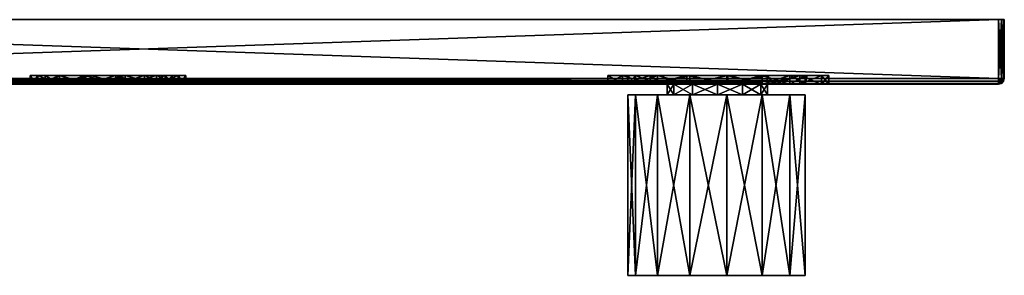
# Model space of a CAD drawing. Extents: x -450 to 450, y -638 to 0.
# Drawn here: x 313 to 450, y -36 to 0 of the extents above; entities that cross this region are included whole.
import ezdxf

# ---------------------------------------------------------------- set-up
doc = ezdxf.new("R2010")
doc.units = 0
doc.layers.add('L8', color=7, linetype='CONTINUOUS')

msp = doc.modelspace()

# ---------------------------------------------------------------- linework, layer by layer
at = {"layer": 'L8', "color": 7}
for points in [[(210.8, 0, -30), (449.2, 0, -30), (210.8, -8.2, -30)], [(210.8, -8.2, -30), (449.2, 0, -30), (449.2, -8.2, -30)], [(210.8, -8.2, 30), (449.2, -8.2, 30), (210.8, 0, 30)], [(210.8, 0, 30), (449.2, -8.2, 30), (449.2, 0, 30)], [(210.8, 0, -30), (210.8, 0, 30), (449.2, 0, -30)], [(449.2, 0, -30), (210.8, 0, 30), (449.2, 0, 30)], [(450, 0, -29.2), (449.6, 0, -29.89282), (449.2, 0, -30)], [(450, 0, -29.2), (449.2, 0, -30), (450, 0, 29.2)], [(450, 0, 29.2), (449.2, 0, -30), (449.2, 0, 30)], [(450, 0, 29.2), (449.2, 0, 30), (449.8928, 0, 29.6)], [(449.8928, 0, 29.6), (449.2, 0, 30), (449.6, 0, 29.89282)], [(449.2, 0, 30), (449.2, -8.2, 30), (449.6, -8.2, 29.89282)], [(449.2, 0, 30), (449.6, -8.2, 29.89282), (449.6, 0, 29.89282)], [(449.6, 0, -29.89282), (449.6, -8.2, -29.89282), (449.2, -8.2, -30)], [(449.6, 0, -29.89282), (449.2, -8.2, -30), (449.2, 0, -30)], [(449.8928, 0, -29.6), (449.6, 0, -29.89282), (450, 0, -29.2)], [(449.6, 0, 29.89282), (449.6, -8.2, 29.89282), (449.8928, -8.2, 29.6)], [(449.6, 0, 29.89282), (449.8928, -8.2, 29.6), (449.8928, 0, 29.6)], [(449.8928, 0, -29.6), (449.8928, -8.2, -29.6), (449.6, -8.2, -29.89282)], [(449.8928, 0, -29.6), (449.6, -8.2, -29.89282), (449.6, 0, -29.89282)], [(449.8928, 0, 29.6), (449.8928, -8.2, 29.6), (450, -8.2, 29.2)], [(449.8928, 0, 29.6), (450, -8.2, 29.2), (450, 0, 29.2)], [(450, 0, -29.2), (450, -8.2, -29.2), (449.8928, -8.2, -29.6)], [(450, 0, -29.2), (449.8928, -8.2, -29.6), (449.8928, 0, -29.6)], [(450, -8.2, 29.2), (450, -8.2, -29.2), (450, 0, 29.2)], [(450, 0, 29.2), (450, -8.2, -29.2), (450, 0, -29.2)], [(210.8, -8.6, 29.89282), (449.2, -8.6, 29.89282), (449.2, -8.2, 30)], [(210.8, -8.6, 29.89282), (449.2, -8.2, 30), (210.8, -8.2, 30)], [(449.2, -8.6, -29.89282), (210.8, -8.6, -29.89282), (210.8, -8.2, -30)], [(449.2, -8.6, -29.89282), (210.8, -8.2, -30), (449.2, -8.2, -30)], [(315.2245, -7.8, 4.70764), (315.2245, -9, 4.70764), (314.15, -9)], [(315.2245, -7.8, 4.70764), (314.15, -9), (314.15, -7.8)], [(314.15, -7.8), (314.15, -9), (315.2245, -9, -4.70764)], [(314.15, -7.8), (315.2245, -9, -4.70764), (315.2245, -7.8, -4.70764)], [(315.2245, -7.8, 4.70764), (314.15, -7.8), (316.2615, -7.8, -2.15384)], [(316.2615, -7.8, -2.15384), (314.15, -7.8), (315.2245, -7.8, -4.70764)], [(318.2351, -7.8, 8.48287), (318.2351, -9, 8.48287), (315.2245, -9, 4.70764)], [(318.2351, -7.8, 8.48287), (315.2245, -9, 4.70764), (315.2245, -7.8, 4.70764)], [(315.2245, -7.8, -4.70764), (315.2245, -9, -4.70764), (318.2351, -9, -8.48287)], [(315.2245, -7.8, -4.70764), (318.2351, -9, -8.48287), (318.2351, -7.8, -8.48287)], [(316.2615, -7.8, -2.15384), (315.2245, -7.8, -4.70764), (318.2634, -7.8, -5.9681)], [(318.2634, -7.8, -5.9681), (315.2245, -7.8, -4.70764), (318.2351, -7.8, -8.48287)], [(316.2615, -7.8, 2.15384), (318.2351, -7.8, 8.48287), (315.2245, -7.8, 4.70764)], [(316.2615, -7.8, 2.15384), (315.2245, -7.8, 4.70764), (316.2615, -7.8, -2.15384)], [(318.2634, -7.8, 5.9681), (318.2351, -7.8, 8.48287), (316.2615, -7.8, 2.15384)], [(318.2634, -7.8, -5.9681), (318.2634, -9, -5.9681), (316.2615, -9, -2.15384)], [(318.2634, -7.8, -5.9681), (316.2615, -9, -2.15384), (316.2615, -7.8, -2.15384)], [(316.2615, -7.8, -2.15384), (316.2615, -9, -2.15384), (316.2615, -9, 2.15384)], [(316.2615, -7.8, -2.15384), (316.2615, -9, 2.15384), (316.2615, -7.8, 2.15384)], [(316.2615, -7.8, 2.15384), (316.2615, -9, 2.15384), (318.2634, -9, 5.9681)], [(316.2615, -7.8, 2.15384), (318.2634, -9, 5.9681), (318.2634, -7.8, 5.9681)], [(322.5856, -7.8, 10.57797), (322.5856, -9, 10.57797), (318.2351, -9, 8.48287)], [(322.5856, -7.8, 10.57797), (318.2351, -9, 8.48287), (318.2351, -7.8, 8.48287)], [(318.2351, -7.8, -8.48287), (318.2351, -9, -8.48287), (322.5856, -9, -10.57797)], [(318.2351, -7.8, -8.48287), (322.5856, -9, -10.57797), (322.5856, -7.8, -10.57797)], [(318.2634, -7.8, -5.9681), (318.2351, -7.8, -8.48287), (321.8085, -7.8, -8.41515)], [(321.8085, -7.8, -8.41515), (318.2351, -7.8, -8.48287), (322.5856, -7.8, -10.57797)], [(318.2634, -7.8, 5.9681), (322.5856, -7.8, 10.57797), (318.2351, -7.8, 8.48287)], [(321.8085, -7.8, 8.41515), (322.5856, -7.8, 10.57797), (318.2634, -7.8, 5.9681)], [(321.8085, -7.8, -8.41515), (321.8085, -9, -8.41515), (318.2634, -9, -5.9681)], [(321.8085, -7.8, -8.41515), (318.2634, -9, -5.9681), (318.2634, -7.8, -5.9681)], [(318.2634, -7.8, 5.9681), (318.2634, -9, 5.9681), (321.8085, -9, 8.41515)], [(318.2634, -7.8, 5.9681), (321.8085, -9, 8.41515), (321.8085, -7.8, 8.41515)], [(321.8085, -7.8, -8.41515), (322.5856, -7.8, -10.57797), (326.0848, -7.8, -8.93438)], [(326.0848, -7.8, 8.93438), (327.4144, -7.8, 10.57797), (321.8085, -7.8, 8.41515)], [(321.8085, -7.8, 8.41515), (327.4144, -7.8, 10.57797), (322.5856, -7.8, 10.57797)], [(326.0848, -7.8, -8.93438), (326.0848, -9, -8.93438), (321.8085, -9, -8.41515)], [(326.0848, -7.8, -8.93438), (321.8085, -9, -8.41515), (321.8085, -7.8, -8.41515)], [(321.8085, -7.8, 8.41515), (321.8085, -9, 8.41515), (326.0848, -9, 8.93438)], [(321.8085, -7.8, 8.41515), (326.0848, -9, 8.93438), (326.0848, -7.8, 8.93438)], [(327.4144, -7.8, 10.57797), (327.4144, -9, 10.57797), (322.5856, -9, 10.57797)], [(327.4144, -7.8, 10.57797), (322.5856, -9, 10.57797), (322.5856, -7.8, 10.57797)], [(322.5856, -7.8, -10.57797), (322.5856, -9, -10.57797), (327.4144, -9, -10.57797)], [(322.5856, -7.8, -10.57797), (327.4144, -9, -10.57797), (327.4144, -7.8, -10.57797)], [(326.0848, -7.8, -8.93438), (322.5856, -7.8, -10.57797), (327.4144, -7.8, -10.57797)], [(326.0848, -7.8, -8.93438), (327.4144, -7.8, -10.57797), (330.1126, -7.8, -7.40686)], [(330.1126, -7.8, 7.40686), (331.7649, -7.8, 8.48287), (326.0848, -7.8, 8.93438)], [(326.0848, -7.8, 8.93438), (331.7649, -7.8, 8.48287), (327.4144, -7.8, 10.57797)], [(330.1126, -7.8, -7.40686), (330.1126, -9, -7.40686), (326.0848, -9, -8.93438)], [(330.1126, -7.8, -7.40686), (326.0848, -9, -8.93438), (326.0848, -7.8, -8.93438)], [(326.0848, -7.8, 8.93438), (326.0848, -9, 8.93438), (330.1126, -9, 7.40686)], [(326.0848, -7.8, 8.93438), (330.1126, -9, 7.40686), (330.1126, -7.8, 7.40686)], [(331.7649, -7.8, 8.48287), (331.7649, -9, 8.48287), (327.4144, -9, 10.57797)], [(331.7649, -7.8, 8.48287), (327.4144, -9, 10.57797), (327.4144, -7.8, 10.57797)], [(327.4144, -7.8, -10.57797), (327.4144, -9, -10.57797), (331.7649, -9, -8.48287)], [(327.4144, -7.8, -10.57797), (331.7649, -9, -8.48287), (331.7649, -7.8, -8.48287)], [(330.1126, -7.8, -7.40686), (327.4144, -7.8, -10.57797), (331.7649, -7.8, -8.48287)], [(330.1126, -7.8, -7.40686), (331.7649, -7.8, -8.48287), (332.9691, -7.8, -4.18251)], [(332.9691, -7.8, 4.18251), (334.7755, -7.8, 4.70764), (330.1126, -7.8, 7.40686)], [(330.1126, -7.8, 7.40686), (334.7755, -7.8, 4.70764), (331.7649, -7.8, 8.48287)], [(332.9691, -7.8, -4.18251), (332.9691, -9, -4.18251), (330.1126, -9, -7.40686)], [(332.9691, -7.8, -4.18251), (330.1126, -9, -7.40686), (330.1126, -7.8, -7.40686)], [(330.1126, -7.8, 7.40686), (330.1126, -9, 7.40686), (332.9691, -9, 4.18251)], [(330.1126, -7.8, 7.40686), (332.9691, -9, 4.18251), (332.9691, -7.8, 4.18251)], [(334.7755, -7.8, 4.70764), (334.7755, -9, 4.70764), (331.7649, -9, 8.48287)], [(334.7755, -7.8, 4.70764), (331.7649, -9, 8.48287), (331.7649, -7.8, 8.48287)], [(331.7649, -7.8, -8.48287), (331.7649, -9, -8.48287), (334.7755, -9, -4.70764)], [(331.7649, -7.8, -8.48287), (334.7755, -9, -4.70764), (334.7755, -7.8, -4.70764)], [(332.9691, -7.8, -4.18251), (331.7649, -7.8, -8.48287), (334.7755, -7.8, -4.70764)], [(332.9691, -7.8, -4.18251), (334.7755, -7.8, -4.70764), (334, -7.8)], [(334, -7.8), (335.85, -7.8), (332.9691, -7.8, 4.18251)], [(332.9691, -7.8, 4.18251), (335.85, -7.8), (334.7755, -7.8, 4.70764)], [(332.9691, -7.8, 4.18251), (334, -9), (334, -7.8)], [(334, -7.8), (334, -9), (332.9691, -9, -4.18251)], [(334, -7.8), (332.9691, -9, -4.18251), (332.9691, -7.8, -4.18251)], [(332.9691, -7.8, 4.18251), (332.9691, -9, 4.18251), (334, -9)], [(334, -7.8), (334.7755, -7.8, -4.70764), (335.85, -7.8)], [(334.7755, -7.8, -4.70764), (335.85, -9), (335.85, -7.8)], [(335.85, -7.8), (335.85, -9), (334.7755, -9, 4.70764)], [(335.85, -7.8), (334.7755, -9, 4.70764), (334.7755, -7.8, 4.70764)], [(334.7755, -7.8, -4.70764), (334.7755, -9, -4.70764), (335.85, -9)], [(396.7791, -7.8, 8.18602), (396.7791, -9, 8.18602), (394.7148, -9, 2.85731)], [(396.7791, -7.8, 8.18602), (394.7148, -9, 2.85731), (394.7148, -7.8, 2.85731)], [(394.7148, -7.8, 2.85731), (394.7148, -9, 2.85731), (394.7148, -9, -2.85731)], [(394.7148, -7.8, 2.85731), (394.7148, -9, -2.85731), (394.7148, -7.8, -2.85731)], [(394.7148, -7.8, -2.85731), (394.7148, -9, -2.85731), (396.7791, -9, -8.18602)], [(394.7148, -7.8, -2.85731), (396.7791, -9, -8.18602), (396.7791, -7.8, -8.18602)], [(398.5807, -7.8, 5.08421), (396.7791, -7.8, 8.18602), (394.7148, -7.8, 2.85731)], [(398.5807, -7.8, 5.08421), (394.7148, -7.8, 2.85731), (397.5, -7.8)], [(397.5, -7.8), (394.7148, -7.8, 2.85731), (394.7148, -7.8, -2.85731)], [(397.5, -7.8), (394.7148, -7.8, -2.85731), (398.5807, -7.8, -5.08421)], [(398.5807, -7.8, -5.08421), (394.7148, -7.8, -2.85731), (396.7791, -7.8, -8.18602)], [(400.629, -7.8, 12.40917), (400.629, -9, 12.40917), (396.7791, -9, 8.18602)], [(400.629, -7.8, 12.40917), (396.7791, -9, 8.18602), (396.7791, -7.8, 8.18602)], [(396.7791, -7.8, -8.18602), (396.7791, -9, -8.18602), (400.629, -9, -12.40917)], [(396.7791, -7.8, -8.18602), (400.629, -9, -12.40917), (400.629, -7.8, -12.40917)], [(400.629, -7.8, 12.40917), (396.7791, -7.8, 8.18602), (398.5807, -7.8, 5.08421)], [(398.5807, -7.8, -5.08421), (396.7791, -7.8, -8.18602), (401.6359, -7.8, -9.28931)], [(401.6359, -7.8, -9.28931), (396.7791, -7.8, -8.18602), (400.629, -7.8, -12.40917)], [(398.5807, -9, 5.08421), (398.5807, -7.8, 5.08421), (397.5, -7.8)], [(398.5807, -9, 5.08421), (397.5, -7.8), (397.5, -9)], [(397.5, -9), (397.5, -7.8), (398.5807, -7.8, -5.08421)], [(397.5, -9), (398.5807, -7.8, -5.08421), (398.5807, -9, -5.08421)], [(401.6359, -7.8, 9.28931), (400.629, -7.8, 12.40917), (398.5807, -7.8, 5.08421)], [(401.6359, -9, 9.28931), (401.6359, -7.8, 9.28931), (398.5807, -7.8, 5.08421)], [(401.6359, -9, 9.28931), (398.5807, -7.8, 5.08421), (398.5807, -9, 5.08421)], [(398.5807, -9, -5.08421), (398.5807, -7.8, -5.08421), (401.6359, -7.8, -9.28931)], [(398.5807, -9, -5.08421), (401.6359, -7.8, -9.28931), (401.6359, -9, -9.28931)], [(405.7446, -7.8, 14.95639), (405.7446, -9, 14.95639), (400.629, -9, 12.40917)], [(405.7446, -7.8, 14.95639), (400.629, -9, 12.40917), (400.629, -7.8, 12.40917)], [(400.629, -7.8, -12.40917), (400.629, -9, -12.40917), (402.2172, -9, -13.2)], [(400.629, -7.8, -12.40917), (402.2172, -9, -13.2), (405.7446, -7.8, -14.95639)], [(401.6359, -7.8, -9.28931), (400.629, -7.8, -12.40917), (406.1373, -7.8, -11.88821)], [(406.1373, -7.8, -11.88821), (400.629, -7.8, -12.40917), (405.7446, -7.8, -14.95639)], [(401.6359, -7.8, 9.28931), (405.7446, -7.8, 14.95639), (400.629, -7.8, 12.40917)], [(406.1373, -7.8, 11.88821), (405.7446, -7.8, 14.95639), (401.6359, -7.8, 9.28931)], [(406.1373, -9, 11.88821), (406.1373, -7.8, 11.88821), (401.6359, -7.8, 9.28931)], [(406.1373, -9, 11.88821), (401.6359, -7.8, 9.28931), (401.6359, -9, 9.28931)], [(401.6359, -9, -9.28931), (401.6359, -7.8, -9.28931), (406.1373, -7.8, -11.88821)], [(401.6359, -9, -9.28931), (406.1373, -7.8, -11.88821), (406.1373, -9, -11.88821)], [(405.7446, -7.8, -14.95639), (402.2172, -9, -13.2), (405.7446, -9, -14.95639)], [(405.7446, -7.8, -14.95639), (411.4348, -9, -15.48367), (411.4348, -7.8, -15.48367)], [(411.4348, -7.8, 15.48367), (411.4348, -9, 15.48367), (405.7446, -9, 14.95639)], [(411.4348, -7.8, 15.48367), (405.7446, -9, 14.95639), (405.7446, -7.8, 14.95639)], [(405.7446, -7.8, -14.95639), (405.7446, -9, -14.95639), (411.4348, -9, -15.48367)], [(406.1373, -7.8, -11.88821), (405.7446, -7.8, -14.95639), (411.3066, -7.8, -12.43152)], [(411.3066, -7.8, -12.43152), (405.7446, -7.8, -14.95639), (411.4348, -7.8, -15.48367)], [(406.1373, -7.8, 11.88821), (411.4348, -7.8, 15.48367), (405.7446, -7.8, 14.95639)], [(411.3066, -7.8, 12.43152), (411.4348, -7.8, 15.48367), (406.1373, -7.8, 11.88821)], [(411.3066, -9, 12.43152), (411.3066, -7.8, 12.43152), (406.1373, -7.8, 11.88821)], [(411.3066, -9, 12.43152), (406.1373, -7.8, 11.88821), (406.1373, -9, 11.88821)], [(406.1373, -9, -11.88821), (406.1373, -7.8, -11.88821), (411.3066, -7.8, -12.43152)], [(406.1373, -9, -11.88821), (411.3066, -7.8, -12.43152), (411.3066, -9, -12.43152)], [(411.3066, -7.8, -12.43152), (411.4348, -7.8, -15.48367), (416.25, -7.8, -10.82532)], [(416.25, -7.8, 10.82532), (416.9312, -7.8, 13.91979), (411.3066, -7.8, 12.43152)], [(411.3066, -7.8, 12.43152), (416.9312, -7.8, 13.91979), (411.4348, -7.8, 15.48367)], [(416.25, -9, 10.82532), (416.25, -7.8, 10.82532), (411.3066, -7.8, 12.43152)], [(416.25, -9, 10.82532), (411.3066, -7.8, 12.43152), (411.3066, -9, 12.43152)], [(411.3066, -9, -12.43152), (411.3066, -7.8, -12.43152), (416.25, -7.8, -10.82532)], [(411.3066, -9, -12.43152), (416.25, -7.8, -10.82532), (416.25, -9, -10.82532)], [(411.4348, -7.8, -15.48367), (411.4348, -9, -15.48367), (416.9312, -9, -13.91979)], [(411.4348, -7.8, -15.48367), (416.9312, -9, -13.91979), (416.9312, -7.8, -13.91979)], [(416.9312, -7.8, 13.91979), (416.9312, -9, 13.91979), (411.4348, -9, 15.48367)], [(416.9312, -7.8, 13.91979), (411.4348, -9, 15.48367), (411.4348, -7.8, 15.48367)], [(416.25, -7.8, -10.82532), (411.4348, -7.8, -15.48367), (416.9312, -7.8, -13.91979)], [(416.25, -7.8, -10.82532), (416.9312, -7.8, -13.91979), (420.1127, -7.8, -7.34732)], [(420.1127, -7.8, 7.34732), (421.4916, -7.8, 10.47597), (416.25, -7.8, 10.82532)], [(416.25, -7.8, 10.82532), (421.4916, -7.8, 10.47597), (416.9312, -7.8, 13.91979)], [(420.1127, -9, 7.34732), (420.1127, -7.8, 7.34732), (416.25, -7.8, 10.82532)], [(420.1127, -9, 7.34732), (416.25, -7.8, 10.82532), (416.25, -9, 10.82532)], [(416.25, -9, -10.82532), (416.25, -7.8, -10.82532), (420.1127, -7.8, -7.34732)], [(416.25, -9, -10.82532), (420.1127, -7.8, -7.34732), (420.1127, -9, -7.34732)], [(416.9312, -7.8, -13.91979), (416.9312, -9, -13.91979), (417.8844, -9, -13.2)], [(416.9312, -7.8, -13.91979), (417.8844, -9, -13.2), (421.4916, -7.8, -10.47597)], [(421.4916, -7.8, 10.47597), (421.4916, -9, 10.47597), (416.9312, -9, 13.91979)], [(421.4916, -7.8, 10.47597), (416.9312, -9, 13.91979), (416.9312, -7.8, 13.91979)], [(420.1127, -7.8, -7.34732), (416.9312, -7.8, -13.91979), (421.4916, -7.8, -10.47597)], [(417.8844, -9, -13.2), (421.4916, -9, -10.47597), (421.4916, -7.8, -10.47597)], [(420.1127, -7.8, -7.34732), (421.4916, -7.8, -10.47597), (422.2268, -7.8, -2.5989)], [(422.2268, -7.8, 2.5989), (424.5, -7.8, 5.61731), (420.1127, -7.8, 7.34732)], [(420.1127, -7.8, 7.34732), (424.5, -7.8, 5.61731), (421.4916, -7.8, 10.47597)], [(422.2268, -9, 2.5989), (422.2268, -7.8, 2.5989), (420.1127, -7.8, 7.34732)], [(422.2268, -9, 2.5989), (420.1127, -7.8, 7.34732), (420.1127, -9, 7.34732)], [(420.1127, -9, -7.34732), (420.1127, -7.8, -7.34732), (422.2268, -7.8, -2.5989)], [(420.1127, -9, -7.34732), (422.2268, -7.8, -2.5989), (422.2268, -9, -2.5989)], [(421.4916, -7.8, -10.47597), (421.4916, -9, -10.47597), (424.5, -9, -5.61731)], [(421.4916, -7.8, -10.47597), (424.5, -9, -5.61731), (424.5, -7.8, -5.61731)], [(424.5, -7.8, 5.61731), (424.5, -9, 5.61731), (421.4916, -9, 10.47597)], [(424.5, -7.8, 5.61731), (421.4916, -9, 10.47597), (421.4916, -7.8, 10.47597)], [(422.2268, -7.8, -2.5989), (421.4916, -7.8, -10.47597), (424.5, -7.8, -5.61731)], [(422.2268, -7.8, -2.5989), (424.5, -7.8, -5.61731), (422.5, -7.8)], [(422.5, -7.8), (425.55, -7.8), (422.2268, -7.8, 2.5989)], [(422.2268, -7.8, 2.5989), (425.55, -7.8), (424.5, -7.8, 5.61731)], [(422.5, -7.8), (422.2268, -7.8, 2.5989), (422.2268, -9, 2.5989)], [(422.2268, -9, -2.5989), (422.2268, -7.8, -2.5989), (422.5, -7.8)], [(422.2268, -9, -2.5989), (422.5, -7.8), (422.2268, -9, 2.5989)], [(422.5, -7.8), (424.5, -7.8, -5.61731), (425.55, -7.8)], [(424.5, -7.8, -5.61731), (424.5, -9, -5.61731), (425.55, -9)], [(424.5, -7.8, -5.61731), (425.55, -9), (425.55, -7.8)], [(425.55, -7.8), (425.55, -9), (424.5, -9, 5.61731)], [(425.55, -7.8), (424.5, -9, 5.61731), (424.5, -7.8, 5.61731)], [(449.2, -8.2, 30), (449.2, -8.6, 29.89282), (449.6, -8.2, 29.89282)], [(449.6, -8.2, 29.89282), (449.2, -8.6, 29.89282), (449.5464, -8.6, 29.8)], [(449.6, -8.2, -29.89282), (449.5464, -8.6, -29.8), (449.2, -8.2, -30)], [(449.2, -8.2, -30), (449.5464, -8.6, -29.8), (449.2, -8.6, -29.89282)], [(449.6, -8.2, 29.89282), (449.5464, -8.6, 29.8), (449.8928, -8.2, 29.6)], [(449.8928, -8.2, 29.6), (449.5464, -8.6, 29.8), (449.8, -8.6, 29.54641)], [(449.6, -8.2, -29.89282), (449.8, -8.6, -29.54641), (449.5464, -8.6, -29.8)], [(449.8928, -8.2, -29.6), (449.8, -8.6, -29.54641), (449.6, -8.2, -29.89282)], [(449.8928, -8.2, 29.6), (449.8, -8.6, 29.54641), (450, -8.2, 29.2)], [(450, -8.2, 29.2), (449.8, -8.6, 29.54641), (449.8928, -8.6, 29.2)], [(449.8928, -8.2, -29.6), (449.8928, -8.6, -29.2), (449.8, -8.6, -29.54641)], [(449.8928, -8.6, 29.2), (449.8928, -8.6, -29.2), (450, -8.2, -29.2)], [(449.8928, -8.6, 29.2), (450, -8.2, -29.2), (450, -8.2, 29.2)], [(450, -8.2, -29.2), (449.8928, -8.6, -29.2), (449.8928, -8.2, -29.6)], [(210.8, -8.89282, 29.6), (449.2, -8.89282, 29.6), (449.2, -8.6, 29.89282)], [(210.8, -8.89282, 29.6), (449.2, -8.6, 29.89282), (210.8, -8.6, 29.89282)], [(449.2, -8.89282, -29.6), (210.8, -8.89282, -29.6), (210.8, -8.6, -29.89282)], [(449.2, -8.89282, -29.6), (210.8, -8.6, -29.89282), (449.2, -8.6, -29.89282)], [(311.25, -9, 29.2), (449.2, -8.89282, 29.6), (210.8, -8.89282, 29.6)], [(311.25, -9, -29.2), (210.8, -8.89282, -29.6), (449.2, -8.89282, -29.6)], [(311.25, -9, 29.2), (449.2, -9, 29.2), (449.2, -8.89282, 29.6)], [(449.2, -8.89282, -29.6), (449.2, -9, -29.2), (311.25, -9, -29.2)], [(405.7446, -9, -14.95639), (402.2172, -9, -13.2), (311.25, -9, -13.2)], [(315.2245, -9, 4.70764), (318.2351, -9, 8.48287), (311.25, -9, 29.2)], [(311.25, -9, -13.2), (318.2351, -9, -8.48287), (315.2245, -9, -4.70764)], [(315.2245, -9, 4.70764), (311.25, -9, 29.2), (314.15, -9)], [(318.2351, -9, 8.48287), (322.5856, -9, 10.57797), (311.25, -9, 29.2)], [(311.25, -9, 29.2), (322.5856, -9, 10.57797), (327.4144, -9, 10.57797)], [(311.25, -9, 29.2), (327.4144, -9, 10.57797), (449.2, -9, 29.2)], [(402.2172, -9, -13.2), (327.4144, -9, -10.57797), (311.25, -9, -13.2)], [(311.25, -9, -13.2), (327.4144, -9, -10.57797), (322.5856, -9, -10.57797)], [(311.25, -9, -13.2), (322.5856, -9, -10.57797), (318.2351, -9, -8.48287)], [(311.25, -9, -29.2), (449.2, -9, -29.2), (411.4348, -9, -15.48367)], [(411.4348, -9, -15.48367), (405.7446, -9, -14.95639), (311.25, -9, -29.2)], [(311.25, -9, -29.2), (405.7446, -9, -14.95639), (311.25, -9, -13.2)], [(315.2245, -9, -4.70764), (314.15, -9), (311.25, -9, -13.2)], [(311.25, -9, -13.2), (314.15, -9), (311.25, -9, 29.2)], [(316.2615, -9, 2.15384), (316.2615, -9, -2.15384), (318.2634, -9, 5.9681)], [(318.2634, -9, 5.9681), (316.2615, -9, -2.15384), (318.2634, -9, -5.9681)], [(321.8085, -9, -8.41515), (332.9691, -9, 4.18251), (318.2634, -9, -5.9681)], [(318.2634, -9, -5.9681), (332.9691, -9, 4.18251), (330.1126, -9, 7.40686)], [(318.2634, -9, 5.9681), (318.2634, -9, -5.9681), (321.8085, -9, 8.41515)], [(321.8085, -9, 8.41515), (318.2634, -9, -5.9681), (330.1126, -9, 7.40686)], [(326.0848, -9, -8.93438), (332.9691, -9, 4.18251), (321.8085, -9, -8.41515)], [(321.8085, -9, 8.41515), (330.1126, -9, 7.40686), (326.0848, -9, 8.93438)], [(330.1126, -9, -7.40686), (332.9691, -9, 4.18251), (326.0848, -9, -8.93438)], [(449.2, -9, 29.2), (327.4144, -9, 10.57797), (331.7649, -9, 8.48287)], [(402.2172, -9, -13.2), (331.7649, -9, -8.48287), (327.4144, -9, -10.57797)], [(332.9691, -9, -4.18251), (334, -9), (330.1126, -9, -7.40686)], [(330.1126, -9, -7.40686), (334, -9), (332.9691, -9, 4.18251)], [(449.2, -9, 29.2), (331.7649, -9, 8.48287), (334.7755, -9, 4.70764)], [(334.7755, -9, -4.70764), (331.7649, -9, -8.48287), (402.2172, -9, -13.2)], [(334.7755, -9, 4.70764), (335.85, -9), (449.2, -9, 29.2)], [(334.7755, -9, -4.70764), (402.2172, -9, -13.2), (400.629, -9, -12.40917)], [(400.629, -9, -12.40917), (396.7791, -9, -8.18602), (334.7755, -9, -4.70764)], [(334.7755, -9, -4.70764), (396.7791, -9, -8.18602), (394.7148, -9, -2.85731)], [(334.7755, -9, -4.70764), (394.7148, -9, -2.85731), (335.85, -9)], [(335.85, -9), (394.7148, -9, -2.85731), (394.7148, -9, 2.85731)], [(335.85, -9), (394.7148, -9, 2.85731), (396.7791, -9, 8.18602)], [(396.7791, -9, 8.18602), (400.629, -9, 12.40917), (335.85, -9)], [(335.85, -9), (400.629, -9, 12.40917), (405.7446, -9, 14.95639)], [(335.85, -9), (405.7446, -9, 14.95639), (449.2, -9, 29.2)], [(403, -9), (398.5807, -9, 5.08421), (397.5, -9)], [(403, -9), (397.5, -9), (403.9378, -9, -3.5)], [(403.9378, -9, -3.5), (397.5, -9), (398.5807, -9, -5.08421)], [(403.9378, -9, 3.5), (401.6359, -9, 9.28931), (398.5807, -9, 5.08421)], [(403.9378, -9, 3.5), (398.5807, -9, 5.08421), (403, -9)], [(403.9378, -9, -3.5), (398.5807, -9, -5.08421), (406.5, -9, -6.06218)], [(398.5807, -9, -5.08421), (401.6359, -9, -9.28931), (406.5, -9, -6.06218)], [(406.5, -9, 6.06218), (406.1373, -9, 11.88821), (401.6359, -9, 9.28931)], [(406.5, -9, 6.06218), (401.6359, -9, 9.28931), (403.9378, -9, 3.5)], [(406.5, -9, -6.06218), (401.6359, -9, -9.28931), (406.1373, -9, -11.88821)], [(403.9378, -10.5, 3.5), (403, -9), (403, -10.5)], [(403, -10.5), (403, -9), (403.9378, -9, -3.5)], [(403, -10.5), (403.9378, -9, -3.5), (403.9378, -10.5, -3.5)], [(403.9378, -10.5, 3.5), (403.9378, -9, 3.5), (403, -9)], [(403.9378, -10.5, -3.5), (403.9378, -9, -3.5), (406.5, -9, -6.06218)], [(403.9378, -10.5, -3.5), (406.5, -9, -6.06218), (406.5, -10.5, -6.06218)], [(406.5, -10.5, 6.06218), (406.5, -9, 6.06218), (403.9378, -9, 3.5)], [(406.5, -10.5, 6.06218), (403.9378, -9, 3.5), (403.9378, -10.5, 3.5)], [(449.2, -9, 29.2), (405.7446, -9, 14.95639), (411.4348, -9, 15.48367)], [(410, -9, 7), (406.1373, -9, 11.88821), (406.5, -9, 6.06218)], [(406.5, -9, -6.06218), (406.1373, -9, -11.88821), (410, -9, -7)], [(410, -9, -7), (406.1373, -9, -11.88821), (411.3066, -9, -12.43152)], [(410, -9, 7), (411.3066, -9, 12.43152), (406.1373, -9, 11.88821)], [(406.5, -10.5, -6.06218), (406.5, -9, -6.06218), (410, -9, -7)], [(406.5, -10.5, -6.06218), (410, -9, -7), (410, -10.5, -7)], [(410, -10.5, 7), (410, -9, 7), (406.5, -9, 6.06218)], [(410, -10.5, 7), (406.5, -9, 6.06218), (406.5, -10.5, 6.06218)], [(410, -9, -7), (411.3066, -9, -12.43152), (413.5, -9, -6.06218)], [(413.5, -9, 6.06218), (416.25, -9, 10.82532), (410, -9, 7)], [(410, -9, 7), (416.25, -9, 10.82532), (411.3066, -9, 12.43152)], [(410, -10.5, -7), (410, -9, -7), (413.5, -9, -6.06218)], [(410, -10.5, -7), (413.5, -9, -6.06218), (413.5, -10.5, -6.06218)], [(413.5, -10.5, 6.06218), (413.5, -9, 6.06218), (410, -9, 7)], [(413.5, -10.5, 6.06218), (410, -9, 7), (410, -10.5, 7)], [(413.5, -9, -6.06218), (411.3066, -9, -12.43152), (416.25, -9, -10.82532)], [(449.2, -9, 29.2), (411.4348, -9, 15.48367), (416.9312, -9, 13.91979)], [(449.2, -9, -29.2), (416.9312, -9, -13.91979), (411.4348, -9, -15.48367)], [(413.5, -9, -6.06218), (416.25, -9, -10.82532), (416.0622, -9, -3.5)], [(416.0622, -9, 3.5), (420.1127, -9, 7.34732), (413.5, -9, 6.06218)], [(413.5, -9, 6.06218), (420.1127, -9, 7.34732), (416.25, -9, 10.82532)], [(413.5, -10.5, -6.06218), (413.5, -9, -6.06218), (416.0622, -9, -3.5)], [(413.5, -10.5, -6.06218), (416.0622, -9, -3.5), (416.0622, -10.5, -3.5)], [(416.0622, -10.5, 3.5), (416.0622, -9, 3.5), (413.5, -9, 6.06218)], [(416.0622, -10.5, 3.5), (413.5, -9, 6.06218), (413.5, -10.5, 6.06218)], [(416.0622, -9, -3.5), (416.25, -9, -10.82532), (420.1127, -9, -7.34732)], [(416.0622, -9, -3.5), (420.1127, -9, -7.34732), (417, -9)], [(417, -9), (422.2268, -9, 2.5989), (416.0622, -9, 3.5)], [(416.0622, -9, 3.5), (422.2268, -9, 2.5989), (420.1127, -9, 7.34732)], [(416.0622, -10.5, -3.5), (416.0622, -9, -3.5), (417, -9)], [(416.0622, -10.5, -3.5), (417, -9), (417, -10.5)], [(417, -10.5), (417, -9), (416.0622, -9, 3.5)], [(417, -10.5), (416.0622, -9, 3.5), (416.0622, -10.5, 3.5)], [(416.9312, -9, 13.91979), (421.4916, -9, 10.47597), (449.2, -9, 29.2)], [(449.2, -9, -29.2), (417.8844, -9, -13.2), (416.9312, -9, -13.91979)], [(420.1127, -9, -7.34732), (422.2268, -9, -2.5989), (417, -9)], [(417, -9), (422.2268, -9, -2.5989), (422.2268, -9, 2.5989)], [(449.2, -9, -13.2), (421.4916, -9, -10.47597), (417.8844, -9, -13.2)], [(449.2, -9, -13.2), (417.8844, -9, -13.2), (449.2, -9, -29.2)], [(449.2, -9, 29.2), (421.4916, -9, 10.47597), (424.5, -9, 5.61731)], [(424.5, -9, -5.61731), (421.4916, -9, -10.47597), (449.2, -9, -13.2)], [(449.2, -9, 29.2), (424.5, -9, 5.61731), (449.2, -9, -13.2)], [(449.2, -9, -13.2), (424.5, -9, 5.61731), (425.55, -9)], [(449.2, -9, -13.2), (425.55, -9), (424.5, -9, -5.61731)], [(449.2, -8.6, 29.89282), (449.2, -8.89282, 29.6), (449.5464, -8.6, 29.8)], [(449.5464, -8.6, 29.8), (449.2, -8.89282, 29.6), (449.4, -8.89282, 29.54641)], [(449.5464, -8.6, -29.8), (449.4, -8.89282, -29.54641), (449.2, -8.6, -29.89282)], [(449.2, -8.6, -29.89282), (449.4, -8.89282, -29.54641), (449.2, -8.89282, -29.6)], [(449.2, -9, -13.2), (449.2, -9, -29.2), (449.6, -8.89282, -29.2)], [(449.6, -8.89282, 29.2), (449.2, -9, 29.2), (449.2, -9, -13.2)], [(449.2, -9, -13.2), (449.6, -8.89282, -29.2), (449.6, -8.89282, 29.2)], [(449.4, -8.89282, 29.54641), (449.2, -8.89282, 29.6), (449.2, -9, 29.2)], [(449.4, -8.89282, 29.54641), (449.2, -9, 29.2), (449.5464, -8.89282, 29.4)], [(449.6, -8.89282, 29.2), (449.5464, -8.89282, 29.4), (449.2, -9, 29.2)], [(449.5464, -8.89282, -29.4), (449.6, -8.89282, -29.2), (449.2, -9, -29.2)], [(449.5464, -8.89282, -29.4), (449.2, -9, -29.2), (449.4, -8.89282, -29.54641)], [(449.2, -8.89282, -29.6), (449.4, -8.89282, -29.54641), (449.2, -9, -29.2)], [(449.5464, -8.6, 29.8), (449.4, -8.89282, 29.54641), (449.8, -8.6, 29.54641)], [(449.8, -8.6, 29.54641), (449.4, -8.89282, 29.54641), (449.5464, -8.89282, 29.4)], [(449.5464, -8.6, -29.8), (449.5464, -8.89282, -29.4), (449.4, -8.89282, -29.54641)], [(449.8, -8.6, 29.54641), (449.5464, -8.89282, 29.4), (449.8928, -8.6, 29.2)], [(449.8928, -8.6, 29.2), (449.5464, -8.89282, 29.4), (449.6, -8.89282, 29.2)], [(449.8, -8.6, -29.54641), (449.6, -8.89282, -29.2), (449.5464, -8.89282, -29.4)], [(449.8, -8.6, -29.54641), (449.5464, -8.89282, -29.4), (449.5464, -8.6, -29.8)], [(449.6, -8.89282, 29.2), (449.6, -8.89282, -29.2), (449.8928, -8.6, -29.2)], [(449.6, -8.89282, 29.2), (449.8928, -8.6, -29.2), (449.8928, -8.6, 29.2)], [(449.8928, -8.6, -29.2), (449.6, -8.89282, -29.2), (449.8, -8.6, -29.54641)], [(403, -10.5), (398.5807, -10.5, -5.08421), (397.5, -10.5)], [(403, -10.5), (397.5, -10.5), (403.9378, -10.5, 3.5)], [(403.9378, -10.5, 3.5), (397.5, -10.5), (398.5807, -10.5, 5.08421)], [(398.5807, -35.7, 5.08421), (397.5, -10.5), (397.5, -35.7)], [(397.5, -35.7), (397.5, -10.5), (398.5807, -10.5, -5.08421)], [(397.5, -35.7), (398.5807, -10.5, -5.08421), (398.5807, -35.7, -5.08421)], [(398.5807, -35.7, 5.08421), (398.5807, -10.5, 5.08421), (397.5, -10.5)], [(403.9378, -10.5, -3.5), (401.6359, -10.5, -9.28931), (398.5807, -10.5, -5.08421)], [(403.9378, -10.5, -3.5), (398.5807, -10.5, -5.08421), (403, -10.5)], [(403.9378, -10.5, 3.5), (398.5807, -10.5, 5.08421), (406.5, -10.5, 6.06218)], [(406.5, -10.5, 6.06218), (398.5807, -10.5, 5.08421), (401.6359, -10.5, 9.28931)], [(398.5807, -35.7, -5.08421), (398.5807, -10.5, -5.08421), (401.6359, -10.5, -9.28931)], [(398.5807, -35.7, -5.08421), (401.6359, -10.5, -9.28931), (401.6359, -35.7, -9.28931)], [(401.6359, -35.7, 9.28931), (401.6359, -10.5, 9.28931), (398.5807, -10.5, 5.08421)], [(401.6359, -35.7, 9.28931), (398.5807, -10.5, 5.08421), (398.5807, -35.7, 5.08421)], [(406.5, -10.5, -6.06218), (406.1373, -10.5, -11.88821), (401.6359, -10.5, -9.28931)], [(406.5, -10.5, -6.06218), (401.6359, -10.5, -9.28931), (403.9378, -10.5, -3.5)], [(406.5, -10.5, 6.06218), (401.6359, -10.5, 9.28931), (406.1373, -10.5, 11.88821)], [(401.6359, -35.7, -9.28931), (401.6359, -10.5, -9.28931), (406.1373, -10.5, -11.88821)], [(401.6359, -35.7, -9.28931), (406.1373, -10.5, -11.88821), (406.1373, -35.7, -11.88821)], [(406.1373, -35.7, 11.88821), (406.1373, -10.5, 11.88821), (401.6359, -10.5, 9.28931)], [(406.1373, -35.7, 11.88821), (401.6359, -10.5, 9.28931), (401.6359, -35.7, 9.28931)], [(406.5, -10.5, 6.06218), (406.1373, -10.5, 11.88821), (410, -10.5, 7)], [(410, -10.5, 7), (406.1373, -10.5, 11.88821), (411.3066, -10.5, 12.43152)], [(410, -10.5, -7), (411.3066, -10.5, -12.43152), (406.1373, -10.5, -11.88821)], [(410, -10.5, -7), (406.1373, -10.5, -11.88821), (406.5, -10.5, -6.06218)], [(406.1373, -35.7, -11.88821), (406.1373, -10.5, -11.88821), (411.3066, -10.5, -12.43152)], [(406.1373, -35.7, -11.88821), (411.3066, -10.5, -12.43152), (411.3066, -35.7, -12.43152)], [(411.3066, -35.7, 12.43152), (411.3066, -10.5, 12.43152), (406.1373, -10.5, 11.88821)], [(411.3066, -35.7, 12.43152), (406.1373, -10.5, 11.88821), (406.1373, -35.7, 11.88821)], [(413.5, -10.5, -6.06218), (416.25, -10.5, -10.82532), (410, -10.5, -7)], [(410, -10.5, 7), (411.3066, -10.5, 12.43152), (413.5, -10.5, 6.06218)], [(416.25, -10.5, -10.82532), (411.3066, -10.5, -12.43152), (410, -10.5, -7)], [(413.5, -10.5, 6.06218), (411.3066, -10.5, 12.43152), (416.25, -10.5, 10.82532)], [(411.3066, -35.7, -12.43152), (411.3066, -10.5, -12.43152), (416.25, -10.5, -10.82532)], [(411.3066, -35.7, -12.43152), (416.25, -10.5, -10.82532), (416.25, -35.7, -10.82532)], [(416.25, -35.7, 10.82532), (416.25, -10.5, 10.82532), (411.3066, -10.5, 12.43152)], [(416.25, -35.7, 10.82532), (411.3066, -10.5, 12.43152), (411.3066, -35.7, 12.43152)], [(416.0622, -10.5, -3.5), (420.1127, -10.5, -7.34732), (413.5, -10.5, -6.06218)], [(413.5, -10.5, -6.06218), (420.1127, -10.5, -7.34732), (416.25, -10.5, -10.82532)], [(413.5, -10.5, 6.06218), (416.25, -10.5, 10.82532), (416.0622, -10.5, 3.5)], [(416.0622, -10.5, 3.5), (422.2268, -10.5, 2.5989), (417, -10.5)], [(417, -10.5), (422.2268, -10.5, -2.5989), (416.0622, -10.5, -3.5)], [(416.0622, -10.5, -3.5), (422.2268, -10.5, -2.5989), (420.1127, -10.5, -7.34732)], [(416.0622, -10.5, 3.5), (416.25, -10.5, 10.82532), (420.1127, -10.5, 7.34732)], [(416.0622, -10.5, 3.5), (420.1127, -10.5, 7.34732), (422.2268, -10.5, 2.5989)], [(416.25, -35.7, -10.82532), (416.25, -10.5, -10.82532), (420.1127, -10.5, -7.34732)], [(416.25, -35.7, -10.82532), (420.1127, -10.5, -7.34732), (420.1127, -35.7, -7.34732)], [(420.1127, -35.7, 7.34732), (420.1127, -10.5, 7.34732), (416.25, -10.5, 10.82532)], [(420.1127, -35.7, 7.34732), (416.25, -10.5, 10.82532), (416.25, -35.7, 10.82532)], [(417, -10.5), (422.2268, -10.5, 2.5989), (422.2268, -10.5, -2.5989)], [(420.1127, -35.7, -7.34732), (420.1127, -10.5, -7.34732), (422.2268, -10.5, -2.5989)], [(420.1127, -35.7, -7.34732), (422.2268, -10.5, -2.5989), (422.2268, -35.7, -2.5989)], [(422.2268, -35.7, 2.5989), (422.2268, -10.5, 2.5989), (420.1127, -10.5, 7.34732)], [(422.2268, -35.7, 2.5989), (420.1127, -10.5, 7.34732), (420.1127, -35.7, 7.34732)], [(422.2268, -35.7, -2.5989), (422.2268, -10.5, -2.5989), (422.2268, -10.5, 2.5989)], [(422.2268, -35.7, -2.5989), (422.2268, -10.5, 2.5989), (422.2268, -35.7, 2.5989)], [(422.2268, -35.7, 2.5989), (416.25, -35.7, 10.82532), (397.5, -35.7)], [(422.2268, -35.7, 2.5989), (397.5, -35.7), (422.2268, -35.7, -2.5989)], [(422.2268, -35.7, -2.5989), (397.5, -35.7), (398.5807, -35.7, -5.08421)], [(398.5807, -35.7, 5.08421), (397.5, -35.7), (401.6359, -35.7, 9.28931)], [(401.6359, -35.7, 9.28931), (397.5, -35.7), (416.25, -35.7, 10.82532)], [(422.2268, -35.7, -2.5989), (398.5807, -35.7, -5.08421), (401.6359, -35.7, -9.28931)], [(416.25, -35.7, -10.82532), (422.2268, -35.7, -2.5989), (401.6359, -35.7, -9.28931)], [(416.25, -35.7, -10.82532), (401.6359, -35.7, -9.28931), (411.3066, -35.7, -12.43152)], [(411.3066, -35.7, -12.43152), (401.6359, -35.7, -9.28931), (406.1373, -35.7, -11.88821)], [(401.6359, -35.7, 9.28931), (416.25, -35.7, 10.82532), (406.1373, -35.7, 11.88821)], [(406.1373, -35.7, 11.88821), (416.25, -35.7, 10.82532), (411.3066, -35.7, 12.43152)], [(420.1127, -35.7, -7.34732), (422.2268, -35.7, -2.5989), (416.25, -35.7, -10.82532)], [(420.1127, -35.7, 7.34732), (416.25, -35.7, 10.82532), (422.2268, -35.7, 2.5989)]]:
    msp.add_3dface(points, dxfattribs=at)

doc.saveas('drawing.dxf')
